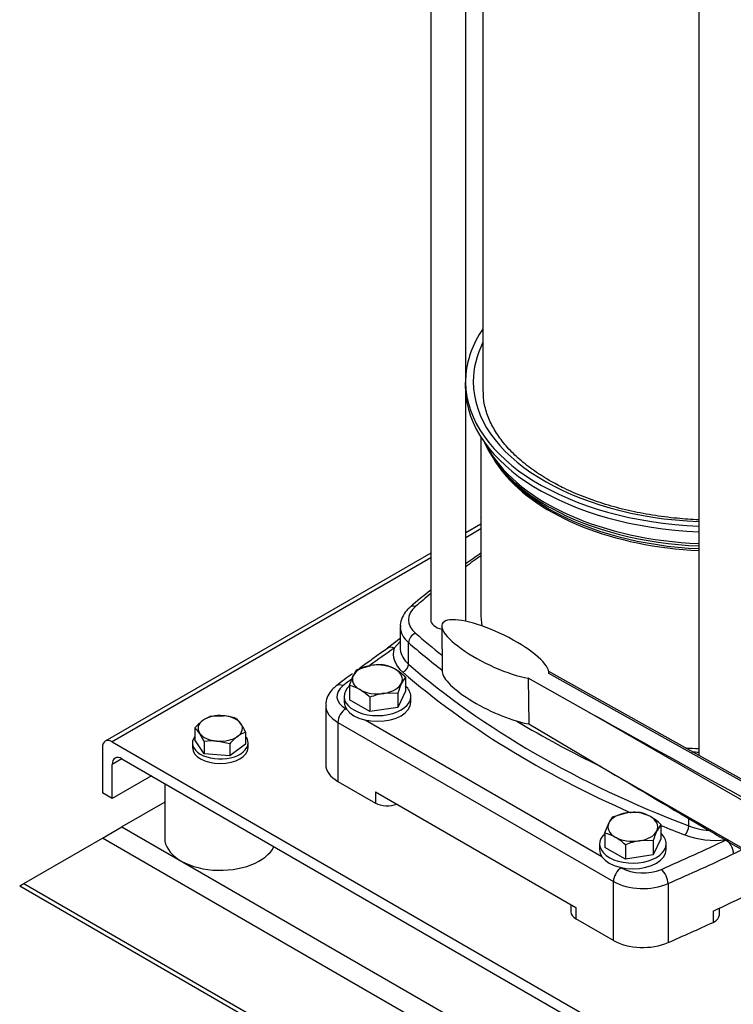
# Model space of a CAD drawing. Units: millimetres. Extents: x 111 to 4570, y 111 to 3189.
# Drawn here: x 3019 to 3304, y 1121 to 1514 of the extents above; entities that cross this region are included whole.
import ezdxf

# ---------------------------------------------------------------- set-up
doc = ezdxf.new("R2010")
doc.units = ezdxf.units.MM
for name, color, linetype in [('11009_BASE_RUNNE', 7, 'Continuous'), ('11017_BASEPLATE', 7, 'Continuous'), ('15SV09R075T_A_DD', 7, 'Continuous'), ('22001_40X35_AV_M', 7, 'Continuous'), ('Default', 7, 'Continuous'), ('HANDLE_50MM', 7, 'Continuous'), ('M10_PLAIN_WASHER', 7, 'Continuous'), ('M10_X_30_LG_HEX_', 7, 'Continuous'), ('M12_PLAIN_WASHER', 7, 'Continuous'), ('M12_X_50_LG_HEX_', 7, 'Continuous')]:
    doc.layers.add(name, color=color, linetype=linetype)

# ---------------------------------------------------------------- blocks, each defined once
blk = doc.blocks.new('SE3')
at = {"layer": '11009_BASE_RUNNE', "color": 7, "linetype": 'Continuous'}
for p, q in [((3076.83, 1201.38), (3059.76, 1191.53)), ((3051.91, 1187), (3059.76, 1191.53)), ((3059.76, 1191.53), (3649.02, 851.33)), ((3020.48, 1168.85), (3051.91, 1187)), ((3649.02, 842.25), (3051.91, 1187)), ((3018.85, 1167.91), (3020.48, 1168.85)), ((3018.85, 1167.91), (3684.37, 783.67)), ((3020.48, 1168.85), (3680.45, 787.82))]:
    blk.add_line(p, q, dxfattribs=at)
at = {"layer": '11017_BASEPLATE', "color": 7, "linetype": 'Continuous'}
for p, q in [((3203.26, 1312.55), (3197.19, 1309.05)), ((3203.26, 1310.67), (3197.19, 1307.17)), ((3183.22, 1300.98), (3053.06, 1225.83)), ((3183.22, 1299.1), (3055.84, 1225.55)), ((3055.84, 1225.55), (3493.85, 972.67)), ((3051.91, 1223.29), (3051.91, 1205.14)), ((3059.76, 1218.75), (3055.84, 1216.48)), ((3059.76, 1218.75), (3493.85, 968.13)), ((3055.84, 1202.87), (3055.84, 1216.48)), ((3071.55, 1211.95), (3055.84, 1202.87)), ((3055.84, 1202.87), (3051.91, 1205.14))]:
    blk.add_line(p, q, dxfattribs=at)
for centre in [(3055.84, 1221.02), (3059.76, 1214.21)]:
    blk.add_ellipse(centre, major_axis=(2.78, -4.81), ratio=0.57735, start_param=2.356194, end_param=3.926991, dxfattribs=at)
at = {"layer": '15SV09R075T_A_DD', "color": 7, "linetype": 'Continuous'}
for p, q in [((3183.22, 1756.84), (3183.22, 1274.32)), ((3183.22, 1756.84), (3183.22, 1274.32)), ((3197.19, 1369.58), (3197.19, 1745.59)), ((3197.19, 1369.58), (3197.19, 1745.59)), ((3204.1, 1666.2), (3204.1, 1366.4)), ((3204.1, 1666.2), (3204.1, 1366.4)), ((3290.45, 1602.07), (3290.45, 1220.09)), ((3290.45, 1602.07), (3290.45, 1220.09)), ((3197.16, 1366.9), (3197.16, 1369.16)), ((3197.16, 1366.9), (3197.16, 1369.16)), ((3197.19, 1274.32), (3197.19, 1365.7)), ((3197.19, 1274.32), (3197.19, 1365.7)), ((3203.26, 1347.41), (3203.26, 1277.04)), ((3203.26, 1347.41), (3203.26, 1277.04)), ((3210.03, 1336.44), (3211.2, 1334.94)), ((3210.03, 1336.44), (3211.2, 1334.94)), ((3203.15, 1315.14), (3203.26, 1315.21)), ((3171.01, 1271.6), (3171.01, 1262.98)), ((3171.01, 1271.6), (3171.01, 1262.98)), ((3171.01, 1266.9), (3165.98, 1262.97)), ((3171.01, 1266.9), (3165.98, 1262.97)), ((3171.12, 1265.81), (3168.58, 1263)), ((3171.01, 1265.68), (3168.58, 1263)), ((3174.35, 1256.59), (3174.35, 1265.21)), ((3174.35, 1256.59), (3174.35, 1265.21)), ((3141.22, 1240.12), (3141.22, 1216.53)), ((3141.22, 1240.12), (3141.22, 1216.53)), ((3149.25, 1238.76), (3149.49, 1238.62)), ((3149.25, 1238.76), (3149.49, 1238.62)), ((3146.11, 1233.31), (3256.26, 1169.71)), ((3146.11, 1233.31), (3146.11, 1209.73)), ((3146.11, 1233.31), (3256.26, 1169.71)), ((3146.11, 1233.31), (3146.11, 1209.73)), ((3157.03, 1234.27), (3251.63, 1179.65)), ((3157.03, 1234.27), (3251.63, 1179.65)), ((3146.11, 1209.73), (3161.12, 1201.06)), ((3146.11, 1209.73), (3161.12, 1201.06)), ((3161.12, 1205.6), (3161.12, 1201.06)), ((3161.12, 1205.6), (3241.25, 1159.33)), ((3161.12, 1205.6), (3161.12, 1201.06)), ((3161.12, 1205.6), (3241.25, 1159.33)), ((3286.37, 1191.91), (3286.37, 1194.88)), ((3286.37, 1191.91), (3286.37, 1194.88)), ((3259.16, 1175.3), (3259.41, 1175.16)), ((3259.16, 1175.3), (3259.41, 1175.16)), ((3256.26, 1146.13), (3256.26, 1169.71)), ((3256.26, 1146.13), (3256.26, 1169.71)), ((3278.11, 1168.85), (3278.11, 1145.26)), ((3278.11, 1168.85), (3278.11, 1145.26)), ((3239.3, 1160.45), (3239.3, 1157.51)), ((3239.3, 1160.45), (3239.3, 1157.51)), ((3241.25, 1159.33), (3241.25, 1154.79)), ((3241.25, 1159.33), (3241.25, 1154.79)), ((3296.13, 1157.88), (3296.13, 1153.35)), ((3296.13, 1157.88), (3296.13, 1153.35)), ((3298.64, 1156.36), (3298.64, 1159.04)), ((3298.64, 1156.36), (3298.64, 1159.04)), ((3256.26, 1146.13), (3241.25, 1154.79)), ((3256.26, 1146.13), (3241.25, 1154.79))]:
    blk.add_line(p, q, dxfattribs=at)
for centre, radius, start, end in [((3415.82, 991.75), 375.22, 124.4976, 125.6328), ((3415.82, 991.75), 375.22, 124.4976, 125.6328), ((3415.82, 991.75), 375.22, 128.3098, 129.941), ((3415.82, 991.75), 375.22, 128.3098, 129.941), ((3567.2, 694.64), 695.69, 125.21742, 126.38162), ((3567.2, 694.64), 695.69, 125.21742, 126.38162), ((3567.2, 694.64), 695.69, 126.65494, 127.31788), ((3567.2, 694.64), 695.69, 126.65494, 127.31788), ((3265.66, 1259.89), 88.07, 295.9505, 298.4019), ((3265.66, 1259.89), 88.07, 295.9505, 298.4019)]:
    blk.add_arc(centre, radius, start, end, dxfattribs=at)
for centre, major_axis, ratio, start_param, end_param in [((3297.43, 1369.58), (-100.28, 0), 0.57735, 5.908842, 6.255334), ((3297.43, 1369.58), (-100.28, 0), 0.57735, 5.908842, 6.255334), ((3297.43, 1369.58), (-97.22, 0), 0.57735, 5.999391, 6.283185), ((3297.43, 1369.58), (-97.22, 0), 0.57735, 5.999391, 6.283185), ((3190.21, 1369.58), (-6.98, 0), 0.57735, 3.039498, 3.141593), ((3190.21, 1369.58), (-6.98, 0), 0.57735, 3.039498, 3.141593), ((3297.43, 1369.58), (-100.28, 0), 0.57735, 0.007098, 1.5011), ((3297.43, 1369.58), (-100.28, 0), 0.57735, 0.007098, 1.5011), ((3297.43, 1367.31), (-100.28, 0), 0.57735, 0.007098, 1.5011), ((3297.43, 1367.31), (-100.28, 0), 0.57735, 0.007098, 1.5011), ((3297.43, 1369.58), (-97.22, 0), 0.57735, 0, 1.498906), ((3297.43, 1369.58), (-97.22, 0), 0.57735, 0, 1.498906), ((3297.43, 1366.4), (-93.33, 0), 0.57735, 0, 0.041817), ((3297.43, 1366.4), (-93.33, 0), 0.57735, 0, 0.041817), ((3297.43, 1359.01), (-95.74, 0), 0.57735, 0.250693, 0.785398), ((3297.43, 1359.01), (-95.74, 0), 0.57735, 0.250693, 0.785398), ((3297.43, 1360.14), (-96.11, 0), 0.57735, 0.282074, 0.333183), ((3297.43, 1360.14), (-96.11, 0), 0.57735, 0.282074, 0.333183), ((3297.43, 1360.14), (-96.11, 0), 0.57735, 0.333183, 1.498073), ((3297.43, 1360.14), (-96.11, 0), 0.57735, 0.333183, 1.498073), ((3297.43, 1356.3), (94.17, 0), 0.57735, 3.459813, 3.577793), ((3297.43, 1356.3), (94.17, 0), 0.57735, 3.459813, 3.577793), ((3297.43, 1357.2), (94.46, 0), 0.57735, 3.562127, 3.901291), ((3297.43, 1357.2), (94.46, 0), 0.57735, 3.562127, 3.901291), ((3297.43, 1356.3), (94.17, 0), 0.57735, 3.577793, 4.638162), ((3297.43, 1356.3), (94.17, 0), 0.57735, 3.577793, 4.638162), ((3297.43, 1357.2), (94.46, 0), 0.57735, 3.901291, 3.926991), ((3297.43, 1357.2), (94.46, 0), 0.57735, 3.901291, 3.926991), ((3297.43, 1359.01), (-95.74, 0), 0.57735, 0.785398, 0.810579), ((3297.43, 1359.01), (-95.74, 0), 0.57735, 0.785398, 0.810579), ((3297.43, 1357.2), (94.46, 0), 0.57735, 3.926991, 4.638396), ((3297.43, 1357.2), (94.46, 0), 0.57735, 3.926991, 4.638396), ((3297.43, 1359.01), (-95.74, 0), 0.57735, 0.810579, 1.49779), ((3297.43, 1359.01), (-95.74, 0), 0.57735, 0.810579, 1.49779), ((3507.6, 1152.98), (-396.67, 0), 0.57735, -0.696285, -0.672064), ((3507.6, 1152.98), (-396.67, 0), 0.57735, -0.696285, -0.672064), ((3507.6, 1152.98), (-396.67, 0), 0.57735, -0.613309, -0.586049), ((3507.6, 1152.98), (-396.67, 0), 0.57735, -0.613309, -0.586049), ((3177.12, 1276.92), (2.19, -2.52), 0.68025, 2.23455, 3.141182), ((3177.12, 1276.92), (2.19, -2.52), 0.68025, 2.23455, 3.141182), ((3191.01, 1274.32), (16.67, 0), 0.57735, 2.555544, 3.727641), ((3191.01, 1274.32), (16.67, 0), 0.57735, 2.555544, 3.727641), ((3297.43, 1277.04), (-94.17, 0), 0.57735, 0, 0.094724), ((3297.43, 1277.04), (-94.17, 0), 0.57735, 0, 0.094724), ((3190.21, 1274.32), (-6.98, 0), 0.57735, 0, 1.190555), ((3190.21, 1274.32), (-6.98, 0), 0.57735, 0, 1.190555), ((3190.21, 1274.32), (-6.98, 0), 0.57735, 3.00314, 3.141593), ((3190.21, 1274.32), (-6.98, 0), 0.57735, 3.00314, 3.141593), ((3191.01, 1271.6), (20, 0), 0.57735, 3.157281, 3.727641), ((3191.01, 1271.6), (20, 0), 0.57735, 3.157281, 3.727641), ((3177.12, 1266.27), (2.19, 2.52), 0.68025, 0.907009, 2.477822), ((3177.12, 1266.27), (2.19, 2.52), 0.68025, 0.907009, 2.477822), ((3507.6, 1395.66), (-396.67, 0), 0.57735, 0.586049, 0.632852), ((3507.6, 1395.66), (-396.67, 0), 0.57735, 0.586049, 0.632852), ((3507.6, 1392.94), (-400, 0), 0.57735, 0.586049, 0.644446), ((3507.6, 1392.94), (-400, 0), 0.57735, 0.586049, 0.644446), ((3853.29, 939.78), (-884.44, 0), 0.57735, -0.68538, -0.667957), ((3853.29, 939.78), (-884.44, 0), 0.57735, -0.68538, -0.667957), ((3168.58, 1259.37), (2.56, -3.63), 0.632114, 2.30092, 3.14121), ((3168.58, 1259.37), (2.56, -3.63), 0.632114, 2.30092, 3.14121), ((3191.01, 1260.71), (22.78, 0), 0.57735, 2.96686, 3.727641), ((3191.01, 1260.71), (22.78, 0), 0.57735, 2.96686, 3.727641), ((3191.01, 1262.98), (20, 0), 0.57735, 3.141593, 3.185366), ((3191.01, 1262.98), (20, 0), 0.57735, 3.141593, 3.185366), ((3191.01, 1262.98), (20, 0), 0.57735, 3.185366, 3.727641), ((3191.01, 1262.98), (20, 0), 0.57735, 3.185366, 3.727641), ((3172.03, 1255.7), (-1.82, -2.1), 0.68025, 0.907026, 2.477822), ((3172.03, 1255.7), (-1.82, -2.1), 0.68025, 0.907026, 2.477822), ((3507.6, 1384.32), (-400, 0), 0.57735, 0.586049, 0.984748), ((3507.6, 1384.32), (-400, 0), 0.57735, 0.586049, 0.984748), ((3507.6, 1382.05), (-402.78, 0), 0.57735, 0.586049, 0.919077), ((3507.6, 1382.05), (-402.78, 0), 0.57735, 0.586049, 0.919077), ((3148.15, 1244.38), (2.7, -3.53), 0.650975, 2.277392, 3.141192), ((3148.15, 1244.38), (2.7, -3.53), 0.650975, 2.277392, 3.141192), ((3853.29, 939.78), (-884.44, 0), 0.57735, -0.654568, -0.648024), ((3853.29, 939.78), (-884.44, 0), 0.57735, -0.654568, -0.648024), ((3157.89, 1243.75), (12.22, 0), 0.57735, 2.493569, 3.926991), ((3157.89, 1243.75), (12.22, 0), 0.57735, 2.493569, 3.926991), ((3157.89, 1240.12), (16.67, 0), 0.57735, 3.149989, 3.926991), ((3157.89, 1240.12), (16.67, 0), 0.57735, 3.149989, 3.926991), ((3149.25, 1235.13), (2.22, 3.85), 0.57735, 0.785398, 2.356194), ((3149.25, 1235.13), (2.22, 3.85), 0.57735, 0.785398, 2.356194), ((3507.6, 1392.94), (-400, 0), 0.57735, 0.759926, 0.875345), ((3507.6, 1392.94), (-400, 0), 0.57735, 0.759926, 0.875345), ((3297.43, 1277.04), (-94.17, 0), 0.57735, 1.438018, 1.496569), ((3297.43, 1277.04), (-94.17, 0), 0.57735, 1.438018, 1.496569), ((3157.89, 1216.53), (16.67, 0), 0.57735, 3.141593, 3.926991), ((3157.89, 1216.53), (16.67, 0), 0.57735, 3.141593, 3.926991), ((3165.83, 1203.78), (-6.67, 0), 0.57735, 0.785398, 2.188746), ((3165.83, 1203.78), (-6.67, 0), 0.57735, 0.785398, 2.188746), ((3507.6, 1382.05), (-402.78, 0), 0.57735, 0.955737, 0.984748), ((3507.6, 1382.05), (-402.78, 0), 0.57735, 0.955737, 0.984748), ((3284.83, 1190.58), (-0.99, -2.59), 0.451582, 0.703758, 2.274554), ((3284.83, 1190.58), (-0.99, -2.59), 0.451582, 0.703758, 2.274554), ((3297.43, 1201.53), (-20, 0), 0.57735, 0.984748, 1.422951), ((3297.43, 1201.53), (-20, 0), 0.57735, 0.984748, 1.422951), ((2741.57, 1581.64), (884.44, 0), 0.57735, -0.922773, -0.885416), ((2741.57, 1581.64), (884.44, 0), 0.57735, -0.922773, -0.885416), ((3297.43, 1199.27), (-22.78, 0), 0.57735, 0.984748, 1.745529), ((3297.43, 1199.27), (-22.78, 0), 0.57735, 0.984748, 1.745529), ((2741.57, 1578.01), (888.89, 0), 0.57735, -0.922773, -0.885416), ((2741.57, 1578.01), (888.89, 0), 0.57735, -0.922773, -0.885416), ((3259.41, 1171.53), (2.22, 3.85), 0.57735, 0.785387, 2.356194), ((3259.41, 1171.53), (2.22, 3.85), 0.57735, 0.785387, 2.356194), ((3268.05, 1180.15), (-12.22, 0), 0.57735, 0.785398, 2.21882), ((3268.05, 1180.15), (-12.22, 0), 0.57735, 0.785398, 2.21882), ((3275.43, 1170.89), (-1.78, 4.07), 0.492847, 3.986858, 5.55766), ((3275.43, 1170.89), (-1.78, 4.07), 0.492847, 3.986858, 5.55766), ((3268.05, 1176.52), (-16.67, 0), 0.57735, 0.785398, 2.21882), ((3268.05, 1176.52), (-16.67, 0), 0.57735, 0.785398, 2.21882), ((2741.57, 1558.96), (888.89, 0), 0.57735, -0.897091, -0.854001), ((2741.57, 1558.96), (888.89, 0), 0.57735, -0.897091, -0.854001), ((3245.97, 1157.51), (6.67, 0), 0.57735, 3.141593, 3.926991), ((3245.97, 1157.51), (6.67, 0), 0.57735, 3.141593, 3.926991), ((3291.97, 1156.36), (-6.67, 0), 0.57735, 2.244501, 3.141593), ((3291.97, 1156.36), (-6.67, 0), 0.57735, 2.244501, 3.141593), ((2741.57, 1554.42), (888.89, 0), 0.57735, -0.922773, -0.897091), ((2741.57, 1554.42), (888.89, 0), 0.57735, -0.922773, -0.897091), ((3268.05, 1152.93), (16.67, 0), 0.57735, 3.926991, 5.360413), ((3268.05, 1152.93), (16.67, 0), 0.57735, 3.926991, 5.360413)]:
    blk.add_ellipse(centre, major_axis=major_axis, ratio=ratio, start_param=start_param, end_param=end_param, dxfattribs=at)
for points, knots in [([(3230.63, 1330.08), (3229.3, 1330.86), (3226.05, 1332.82), (3220.73, 1336.65), (3215.51, 1341.37), (3211.18, 1346.37), (3207.84, 1351.56), (3205.56, 1356.85), (3204.37, 1361.25), (3204.31, 1363.59), (3204.3, 1364.34)], [0, 0, 0, 0, 0.075451, 0.219294, 0.363106, 0.507054, 0.651529, 0.797128, 0.944558, 1, 1, 1, 1]), ([(3230.63, 1330.08), (3229.3, 1330.86), (3226.05, 1332.82), (3220.73, 1336.65), (3215.51, 1341.37), (3211.18, 1346.37), (3207.84, 1351.56), (3205.56, 1356.85), (3204.37, 1361.25), (3204.31, 1363.59), (3204.3, 1364.34)], [0, 0, 0, 0, 0.075451, 0.219294, 0.363106, 0.507054, 0.651529, 0.797128, 0.944558, 1, 1, 1, 1]), ([(3290.44, 1314.31), (3287.51, 1314.43), (3281.24, 1314.87), (3271.78, 1316.09), (3262.21, 1317.96), (3253.04, 1320.41), (3244.47, 1323.37), (3236.81, 1326.69), (3232.75, 1328.9), (3230.63, 1330.08)], [0.7004382, 0.7004382, 0.7004382, 0.7004382, 0.739587, 0.7845188, 0.8294213, 0.8742827, 0.9190917, 0.9638398, 1, 1, 1, 1]), ([(3290.44, 1314.31), (3287.51, 1314.43), (3281.24, 1314.87), (3271.78, 1316.09), (3262.21, 1317.96), (3253.04, 1320.41), (3244.47, 1323.37), (3236.81, 1326.69), (3232.75, 1328.9), (3230.63, 1330.08)], [0.7004382, 0.7004382, 0.7004382, 0.7004382, 0.739587, 0.7845188, 0.8294213, 0.8742827, 0.9190917, 0.9638398, 1, 1, 1, 1]), ([(3174.93, 1279.43), (3174.37, 1278.91), (3173.14, 1277.73), (3171.68, 1275.34), (3170.92, 1272.96), (3171.08, 1271.72), (3171.13, 1271.36)], [0, 0, 0, 0, 0.216798, 0.561306, 0.891032, 1, 1, 1, 1]), ([(3174.93, 1279.43), (3174.37, 1278.91), (3173.14, 1277.73), (3171.68, 1275.34), (3170.92, 1272.96), (3171.08, 1271.72), (3171.13, 1271.36)], [0, 0, 0, 0, 0.216798, 0.561306, 0.891032, 1, 1, 1, 1]), ([(3145.45, 1247.91), (3144.84, 1247.41), (3143.57, 1246.33), (3142.02, 1244.05), (3141.18, 1241.68), (3141.31, 1240.41), (3141.36, 1240)], [0, 0, 0, 0, 0.225247, 0.559128, 0.876746, 1, 1, 1, 1]), ([(3145.45, 1247.91), (3144.84, 1247.41), (3143.57, 1246.33), (3142.02, 1244.05), (3141.18, 1241.68), (3141.31, 1240.41), (3141.36, 1240)], [0, 0, 0, 0, 0.225247, 0.559128, 0.876746, 1, 1, 1, 1])]:
    blk.add_open_spline(points, degree=3, knots=knots, dxfattribs=at)
blk.add_open_spline([(3287.67, 1221.56), (3288.6, 1221.5), (3289.52, 1221.46), (3290.45, 1221.42)], degree=3, dxfattribs=at)
blk.add_open_spline([(3287.67, 1221.56), (3288.6, 1221.5), (3289.52, 1221.46), (3290.45, 1221.42)], degree=3, dxfattribs=at)
blk.add_rational_spline([(3301.39, 1186.32), (3303.04, 1185.15), (3304.2, 1182.83), (3304.2, 1180.7)], [1.17157570142, 0.942809583774, 0.942808099537, 1.17157124871], degree=3, dxfattribs=at)
blk.add_rational_spline([(3301.39, 1186.32), (3303.04, 1185.15), (3304.2, 1182.83), (3304.2, 1180.7)], [1.17157570142, 0.942809583774, 0.942808099537, 1.17157124871], degree=3, dxfattribs=at)
at = {"layer": '22001_40X35_AV_M', "color": 7, "linetype": 'Continuous'}
blk.add_line((3076.83, 1208.9), (3076.83, 1187), dxfattribs=at)
blk.add_ellipse((3099.05, 1187), major_axis=(-22.22, 0), ratio=0.57735, start_param=0, end_param=2.879793, dxfattribs=at)
at = {"layer": 'HANDLE_50MM', "color": 7, "linetype": 'Continuous'}
for p, q in [((3187.6, 1271.82), (3187.83, 1253.56)), ((3355.3, 1183.83), (3230.45, 1253.63)), ((3354.66, 1183.46), (3230.48, 1252.88)), ((3222.2, 1250.97), (3222.43, 1232.8)), ((3246.6, 1237.33), (3222.2, 1250.97)), ((3349.04, 1178.32), (3246.6, 1237.33)), ((3222.43, 1232.8), (3254.53, 1213.71)), ((3254.53, 1213.71), (3349.04, 1159.26))]:
    blk.add_line(p, q, dxfattribs=at)
for centre, major_axis, ratio, start_param, end_param in [((3209.05, 1262.48), (21.25, -10.26), 0.281221, 0.10073, 5.507231), ((3209.28, 1244.23), (21.25, -10.26), 0.281221, 3.278996, 5.518854), ((3248.17, 1238.24), (-106.22, 59.37), 0.012809, 1.563177, 2.865064), ((3256.1, 1214.62), (98.29, -58.43), 0.013842, 4.704647, 5.490577)]:
    blk.add_ellipse(centre, major_axis=major_axis, ratio=ratio, start_param=start_param, end_param=end_param, dxfattribs=at)
at = {"layer": 'M10_PLAIN_WASHER', "color": 7, "linetype": 'Continuous'}
for p, q in [((3087.94, 1225.1), (3087.94, 1223.29)), ((3110.16, 1223.29), (3110.16, 1225.1))]:
    blk.add_line(p, q, dxfattribs=at)
for centre, start_param, end_param in [((3099.05, 1225.1), 2.72328, 6.283185), ((3099.05, 1225.1), 0, 0.418312), ((3099.05, 1223.29), 3.141593, 6.283185)]:
    blk.add_ellipse(centre, major_axis=(11.11, 0), ratio=0.57735, start_param=start_param, end_param=end_param, dxfattribs=at)
at = {"layer": 'M10_X_30_LG_HEX_', "color": 7, "linetype": 'Continuous'}
for p, q in [((3095.27, 1235.77), (3100.35, 1235.98)), ((3105.43, 1234.9), (3107.31, 1232.79)), ((3088.89, 1231.13), (3088.89, 1226.31)), ((3092.67, 1225.62), (3090.78, 1229.02)), ((3109.2, 1229.39), (3109.2, 1224.57)), ((3092.67, 1220.8), (3088.89, 1226.31)), ((3092.67, 1225.62), (3092.67, 1220.8)), ((3102.82, 1224.75), (3097.74, 1225.83)), ((3102.82, 1224.75), (3102.82, 1219.93)), ((3109.2, 1224.57), (3102.82, 1219.93)), ((3102.82, 1219.93), (3092.67, 1220.8))]:
    blk.add_line(p, q, dxfattribs=at)
for centre, radius, start, end in [((3104.9, 1217.13), 21.26, 127.0645, 138.8314), ((3099.2, 1224.41), 12.02, 109.0526, 126.2921), ((3098.27, 1213.8), 22.28, 71.2708, 84.6504), ((3086.75, 1219.17), 24.67, 24.4739, 33.5224), ((3082.51, 1223.51), 9.93, 33.6535, 50.021), ((3113.12, 1218.03), 12.02, 109.0526, 126.2921), ((3096.08, 1204.93), 20.97, 85.4522, 99.3705), ((3118.82, 1210.75), 21.26, 127.0645, 138.8314)]:
    blk.add_arc(centre, radius, start, end, dxfattribs=at)
for major_axis, start_param, end_param in [((8.89, 0), 2.470833, 3.518031), ((8.89, 0), 1.423636, 2.470833), ((8.89, 0), 0.376438, 1.423636), ((-8.89, 0), 2.470833, 3.518031), ((-8.89, 0), 0.376438, 1.423636), ((-8.89, 0), 1.423636, 2.470833)]:
    blk.add_ellipse((3099.05, 1230.91), major_axis=major_axis, ratio=0.57735, start_param=start_param, end_param=end_param, dxfattribs=at)
at = {"layer": 'M12_PLAIN_WASHER', "color": 7, "linetype": 'Continuous'}
for p, q in [((3148.57, 1243.7), (3148.57, 1241.43)), ((3175.23, 1241.43), (3175.23, 1243.7)), ((3250.71, 1184.73), (3250.71, 1182.46)), ((3277.37, 1182.46), (3277.37, 1184.73))]:
    blk.add_line(p, q, dxfattribs=at)
for centre, start_param, end_param in [((3161.9, 1243.7), 2.544017, 6.283185), ((3161.9, 1243.7), 0, 0.579902), ((3161.9, 1241.43), 3.141593, 6.283185), ((3264.04, 1184.73), 2.544017, 6.283185), ((3264.04, 1184.73), 0, 0.579902), ((3264.04, 1182.46), 3.141593, 6.283185)]:
    blk.add_ellipse(centre, major_axis=(13.33, 0), ratio=0.57735, start_param=start_param, end_param=end_param, dxfattribs=at)
at = {"layer": 'M12_X_50_LG_HEX_', "color": 7, "linetype": 'Continuous'}
for p, q in [((3153.74, 1254.49), (3159.31, 1256.08)), ((3150.75, 1248.05), (3152.24, 1252)), ((3173.06, 1251.5), (3171.56, 1249.01)), ((3173.06, 1251.5), (3173.06, 1245.76)), ((3150.75, 1248.05), (3150.75, 1242.31)), ((3170.07, 1245.06), (3164.49, 1244.93)), ((3173.06, 1245.76), (3170.07, 1239.32)), ((3170.07, 1245.06), (3170.07, 1239.32)), ((3158.91, 1237.6), (3150.75, 1242.31)), ((3158.91, 1243.33), (3158.91, 1237.6)), ((3170.07, 1239.32), (3158.91, 1237.6)), ((3255.87, 1195.52), (3261.45, 1197.11)), ((3252.89, 1189.08), (3254.38, 1193.03)), ((3275.19, 1192.53), (3273.7, 1190.04)), ((3275.19, 1192.53), (3275.19, 1186.8)), ((3252.89, 1189.08), (3252.89, 1183.34)), ((3272.2, 1186.09), (3266.63, 1185.96)), ((3275.19, 1186.8), (3272.2, 1180.36)), ((3272.2, 1186.09), (3272.2, 1180.36)), ((3261.05, 1178.63), (3252.89, 1183.34)), ((3261.05, 1184.37), (3261.05, 1178.63)), ((3272.2, 1180.36), (3261.05, 1178.63))]:
    blk.add_line(p, q, dxfattribs=at)
for centre, radius, start, end in [((3162.64, 1233.84), 22.48, 84.2449, 98.497), ((3161.37, 1241.46), 15.17, 59.9335, 76.5904), ((3163.28, 1247.07), 12.09, 142.1357, 155.9368), ((3156.68, 1234.09), 23.9, 46.7651, 59.0576), ((3203.69, 1234.6), 35.21, 155.8362, 162.7109), ((3147.23, 1233.29), 15.17, 59.9335, 76.5904), ((3142.54, 1225.92), 23.9, 46.7651, 59.0576), ((3168.55, 1220.15), 25.11, 99.3005, 112.5642), ((3264.77, 1174.87), 22.48, 84.2449, 98.497), ((3263.51, 1182.49), 15.17, 59.9335, 76.5904), ((3265.42, 1188.1), 12.09, 142.1357, 155.9368), ((3258.82, 1175.12), 23.9, 46.7651, 59.0576), ((3305.82, 1175.63), 35.21, 155.8362, 162.7109), ((3249.37, 1174.32), 15.17, 59.9335, 76.5904), ((3244.68, 1166.95), 23.9, 46.7651, 59.0576), ((3270.69, 1161.18), 25.11, 99.3005, 112.5642)]:
    blk.add_arc(centre, radius, start, end, dxfattribs=at)
for centre, major_axis, start_param, end_param in [((3161.9, 1250.5), (-10, 0), 4.974188, 6.021386), ((3161.9, 1250.5), (10, 0), 0.785398, 1.832596), ((3161.9, 1250.5), (-10, 0), 2.879793, 3.926991), ((3161.9, 1250.5), (10, 0), 2.879793, 3.926991), ((3161.9, 1250.5), (10, 0), 4.974188, 6.021386), ((3161.9, 1250.5), (-10, 0), 0.785398, 1.832596), ((3264.04, 1191.53), (-10, 0), 4.974188, 6.021386), ((3264.04, 1191.53), (10, 0), 0.785398, 1.832596), ((3264.04, 1191.53), (-10, 0), 2.879793, 3.926991), ((3264.04, 1191.53), (10, 0), 2.879793, 3.926991), ((3264.04, 1191.53), (10, 0), 4.974188, 6.021386), ((3264.04, 1191.53), (-10, 0), 0.785398, 1.832596)]:
    blk.add_ellipse(centre, major_axis=major_axis, ratio=0.57735, start_param=start_param, end_param=end_param, dxfattribs=at)

msp = doc.modelspace()

# ---------------------------------------------------------------- block references
at = {"layer": 'Default'}
msp.add_blockref('SE3', (0, 0), dxfattribs=at)

doc.saveas('drawing.dxf')
